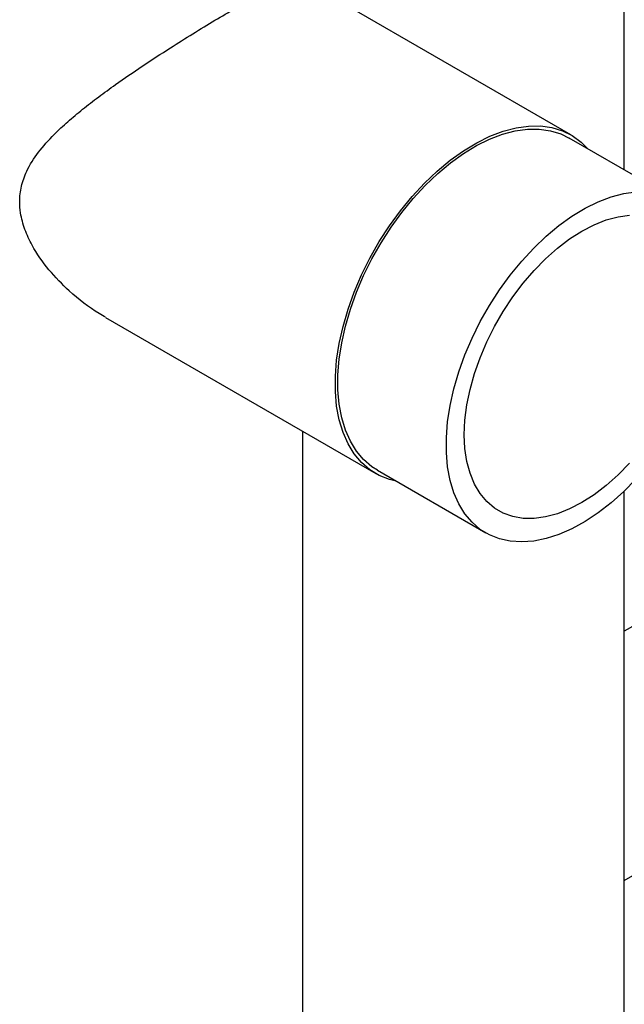
# Model space of a CAD drawing. Extents: x -23 to 223, y 1 to 178.
# Drawn here: x 201 to 206, y 115 to 123 of the extents above; entities that cross this region are included whole.
import ezdxf

# ---------------------------------------------------------------- set-up
doc = ezdxf.new("R2010")
doc.units = 0
doc.header["$LTSCALE"] = 8
doc.header["$MEASUREMENT"] = 0
doc.layers.get('0').update_dxf_attribs({"linetype": 'CONTINUOUS'})

# ---------------------------------------------------------------- blocks, each defined once
blk = doc.blocks.new('A$C26061CCD')
at = {"color": 7, "linetype": 'Continuous'}
for p, q in [((1.77758, 1.29366), (1.77758, 2.26177)), ((1.75191, 1.31047), (1.62192, 1.38551)), ((1.80325, 1.27884), (1.75105, 1.30898)), ((1.52794, 1.2227), (1.65793, 1.14766)), ((1.6229, 0.65642), (1.6229, 1.16788)), ((1.65879, 1.14915), (1.71098, 1.11902)), ((1.77758, 0.74572), (1.77758, 1.1392)), ((1.80395, 1.08696), (1.77758, 1.07174)), ((1.77758, 0.95184), (1.86196, 1.00055))]:
    blk.add_line(p, q, dxfattribs=at)
at = {"color": 7, "linetype": 'Continuous', "flags": 128}
for points in [[(1.66774, 1.14398), (1.66456, 1.14478), (1.65966, 1.14673), (1.65517, 1.14945), (1.65115, 1.15291), (1.64763, 1.15708), (1.64464, 1.16192), (1.64222, 1.16739), (1.64039, 1.17344), (1.63915, 1.18001), (1.63853, 1.18703), (1.63853, 1.19445), (1.63915, 1.20219), (1.64039, 1.21018), (1.64222, 1.21834), (1.64464, 1.22661), (1.64763, 1.2349), (1.65115, 1.24314), (1.65517, 1.25124), (1.65966, 1.25914), (1.66456, 1.26675), (1.66985, 1.27402), (1.67546, 1.28086), (1.68135, 1.28722), (1.68746, 1.29304), (1.69373, 1.29826), (1.70011, 1.30283), (1.70653, 1.30672), (1.71293, 1.30988), (1.71926, 1.31229), (1.72546, 1.31392), (1.73146, 1.31475), (1.73722, 1.31479), (1.74268, 1.31403), (1.74778, 1.31247), (1.75248, 1.31013), (1.75674, 1.30704), (1.76001, 1.30381)], [(1.65879, 1.14915), (1.65608, 1.15091), (1.65213, 1.1543), (1.64868, 1.1584), (1.64575, 1.16315), (1.64337, 1.16852), (1.64157, 1.17446), (1.64036, 1.18091), (1.63975, 1.1878), (1.63975, 1.19508), (1.64036, 1.20268), (1.64157, 1.21052), (1.64337, 1.21854), (1.64575, 1.22666), (1.64868, 1.23479), (1.65213, 1.24288), (1.65608, 1.25083), (1.66049, 1.25859), (1.6653, 1.26606), (1.67049, 1.27319), (1.676, 1.27991), (1.68178, 1.28616), (1.68778, 1.29187), (1.69393, 1.29699), (1.70019, 1.30148), (1.7065, 1.3053), (1.71278, 1.3084), (1.719, 1.31076), (1.72508, 1.31236), (1.73098, 1.31318), (1.73663, 1.31322), (1.74198, 1.31247), (1.74699, 1.31094), (1.75105, 1.30898)], [(1.78317, 1.1449), (1.77728, 1.13891), (1.7712, 1.13349), (1.76498, 1.12867), (1.75869, 1.12452), (1.75239, 1.12105), (1.74613, 1.11832), (1.73998, 1.11634), (1.73398, 1.11512), (1.7282, 1.1147), (1.72269, 1.11505), (1.7175, 1.11619), (1.71268, 1.11811), (1.70828, 1.12077), (1.70433, 1.12417), (1.70088, 1.12827), (1.69795, 1.13302), (1.69557, 1.13839), (1.69377, 1.14433), (1.69255, 1.15077), (1.69195, 1.15767), (1.69195, 1.16495), (1.69255, 1.17255), (1.69377, 1.18039), (1.69557, 1.18841), (1.69795, 1.19652), (1.70088, 1.20466), (1.70433, 1.21274), (1.70828, 1.2207), (1.71268, 1.22845), (1.7175, 1.23593), (1.72269, 1.24306), (1.7282, 1.24978), (1.73398, 1.25602), (1.73998, 1.26173), (1.74613, 1.26686), (1.75239, 1.27135), (1.75869, 1.27516), (1.76498, 1.27827), (1.7712, 1.28063), (1.77728, 1.28223), (1.78317, 1.28305)], [(1.78012, 1.15255), (1.77459, 1.14691), (1.76887, 1.14185), (1.76303, 1.1374), (1.75712, 1.13363), (1.75121, 1.13058), (1.74536, 1.12827), (1.73964, 1.12674), (1.73412, 1.126), (1.72884, 1.12606), (1.72388, 1.12691), (1.71928, 1.12856), (1.71509, 1.13098), (1.71137, 1.13414), (1.70815, 1.13801), (1.70546, 1.14255), (1.70334, 1.14771), (1.70181, 1.15342), (1.70088, 1.15964), (1.70057, 1.16629), (1.70088, 1.17329), (1.70181, 1.18058), (1.70334, 1.18806), (1.70546, 1.19567), (1.70815, 1.20331), (1.71137, 1.2109), (1.71509, 1.21836), (1.71928, 1.22561), (1.72388, 1.23257), (1.72884, 1.23916), (1.73412, 1.24531), (1.73964, 1.25095), (1.74536, 1.25602), (1.75121, 1.26046), (1.75712, 1.26423), (1.76303, 1.26728), (1.76887, 1.26959), (1.77459, 1.27112), (1.78012, 1.27186)]]:
    blk.add_lwpolyline(points, dxfattribs=at)
at = {"color": 7, "linetype": 'Continuous'}
blk.add_open_spline([(1.52798, 1.22278), (1.52694, 1.22336), (1.52072, 1.22682), (1.51123, 1.23427), (1.50034, 1.24547), (1.49324, 1.25565), (1.48889, 1.265), (1.48697, 1.2721), (1.4864, 1.27912), (1.48721, 1.28593), (1.49011, 1.29397), (1.49542, 1.3023), (1.50241, 1.31007), (1.5097, 1.31686), (1.51687, 1.32285), (1.52457, 1.32879), (1.53411, 1.33572), (1.54566, 1.34364), (1.55825, 1.35183), (1.57006, 1.35924), (1.58061, 1.36565), (1.59053, 1.3715), (1.59907, 1.37633), (1.60619, 1.38017), (1.61195, 1.38302), (1.61652, 1.38496), (1.6195, 1.38578), (1.62119, 1.38588), (1.62169, 1.38555), (1.62188, 1.38543)], degree=3, knots=[0, 0, 0, 0, 0.012598, 0.075174, 0.123974, 0.173805, 0.203485, 0.233876, 0.254518, 0.283707, 0.313897, 0.3557, 0.398609, 0.430603, 0.462599, 0.49552, 0.528437, 0.578085, 0.628995, 0.669535, 0.71118, 0.751761, 0.793731, 0.831308, 0.86984, 0.910367, 0.951714, 0.982153, 1, 1, 1, 1], dxfattribs=at)

msp = doc.modelspace()

# ---------------------------------------------------------------- block references
at = {"xscale": 16, "yscale": 16, "zscale": 16}
msp.add_blockref('A$C26061CCD', (177.0612, 101.064), dxfattribs=at)

doc.saveas('drawing.dxf')
